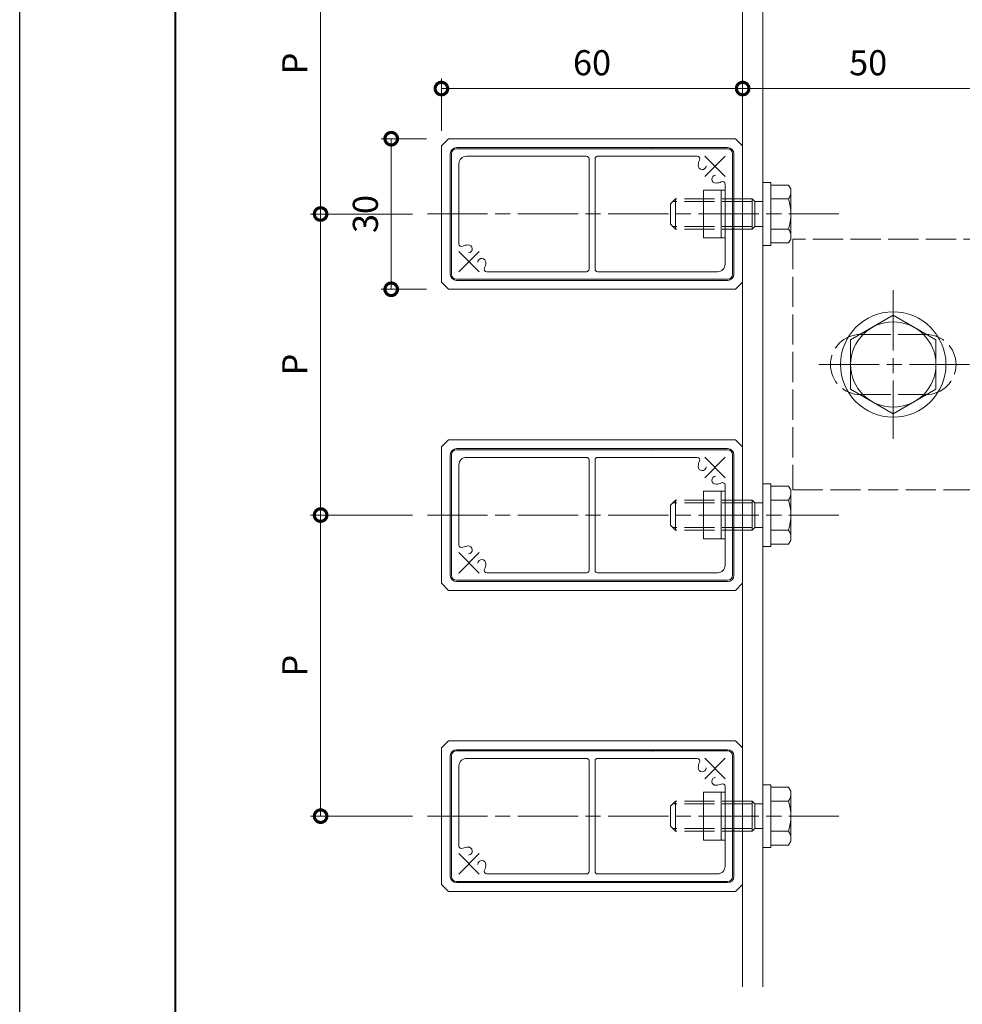
# Model space of a CAD drawing. Units: millimetres. Extents: x -49 to 791, y -565 to 29.
# Drawn here: x -49 to 139, y -415 to -219 of the extents above; entities that cross this region are included whole.
import ezdxf

# ---------------------------------------------------------------- set-up
doc = ezdxf.new("R2010")
doc.units = ezdxf.units.MM
for name, pattern in [('AM_ISO02W050', [7.5, 6, -1.5]), ('AM_ISO08W050', [18, 12, -1.5, 3, -1.5]), ('AM_ISO08W050x2', [9, 6, -0.75, 1.5, -0.75])]:
    doc.linetypes.add(name, pattern=pattern)
for name, color, linetype, lineweight in [('AM_0', 7, 'Continuous', 18), ('AM_1', 14, 'Continuous', 40), ('AM_2', 40, 'Continuous', 9), ('AM_3', 6, 'AM_ISO02W050', 9), ('AM_5', 3, 'Continuous', 9), ('AM_7', 4, 'AM_ISO08W050', 9)]:
    doc.layers.add(name, color=color, linetype=linetype, lineweight=lineweight)
doc.layers.add('AM_VIEWS', color=1, linetype='Continuous', lineweight=25, plot=False)
doc.styles.add('ゴシック', font='txt')
doc.dimstyles.new('VF$0', dxfattribs={"dimtxt": 5, "dimasz": 5, "dimexe": 2, "dimexo": 3, "dimgap": 2, "dimtad": 3, "dimdsep": 46, "dimtxsty": 'ゴシック', "dimblk": 'DOTSMALL', "dimcen": 0, "dimclrd": 256, "dimclre": 256, "dimclrt": 2, "dimadec": 0, "dimazin": 2, "dimtp": 0.1, "dimtm": 0.1, "dimtfac": 0.71, "dimtmove": 0, "dimatfit": 3, "dimldrblk": 'OPEN30', "dimfxl": 1, "dimlwd": -1, "dimlwe": -1, "dimarcsym": 0})

# ---------------------------------------------------------------- blocks, each defined once
blk = doc.blocks.new('A1枠（1：4）DL用 New')
at = {"layer": 'AM_1'}
blk.add_lwpolyline([(-194.5, -138.5), (-194.5, 138.5), (194.5, 138.5), (194.5, -138.5)], close=True, dxfattribs=at)
at = {"layer": 'AM_VIEWS'}
blk.add_lwpolyline([(-210, -148.5), (-210, 148.5), (210, 148.5), (210, -148.5)], close=True, dxfattribs=at)
blk = doc.blocks.new('_DotSmall')
at = {"color": 0, "linetype": 'ByBlock', "const_width": 0.5}
blk.add_lwpolyline([(-0.0625, 0, 1), (0.0625, 0, 1)], format="xyb", close=True, dxfattribs=at)
blk = doc.blocks.new('*D19')
at = {"layer": 'AM_5'}
for p, q in [((34.85, -240.65), (34.85, -230.24)), ((34.85, -232.24), (94.85, -232.24))]:
    blk.add_line(p, q, dxfattribs=at)
at = {"layer": 'Defpoints', "color": 0}
for p in [(94.85, -232.24), (94.85, -242.24), (34.85, -243.65)]:
    blk.add_point(p, dxfattribs=at)
at = {"layer": 'AM_5', "xscale": 5, "yscale": 5, "zscale": 5, "rotation": 180}
blk.add_blockref('_DotSmall', (34.85, -232.24), dxfattribs=at)
at = {"layer": 'AM_5', "xscale": 5, "yscale": 5, "zscale": 5}
blk.add_blockref('_DotSmall', (94.85, -232.24), dxfattribs=at)
at = {"layer": 'AM_5', "color": 2, "insert": (64.85, -227.74), "char_height": 5, "attachment_point": 5, "style": 'ゴシック'}
blk.add_mtext('60', dxfattribs=at)
blk = doc.blocks.new('_Open30')
at = {"color": 0, "linetype": 'ByBlock', "lineweight": -2}
for p, q in [((-1, 0.268), (0, 0)), ((0, 0), (-1, -0.268)), ((0, 0), (-1, 0))]:
    blk.add_line(p, q, dxfattribs=at)
blk = doc.blocks.new('*D20')
at = {"layer": 'AM_5'}
blk.add_line((144.85, -232.24), (94.85, -232.24), dxfattribs=at)
at = {"layer": 'Defpoints', "color": 0}
for p in [(94.85, -232.24), (94.85, -242.24), (144.85, -262.24)]:
    blk.add_point(p, dxfattribs=at)
at = {"layer": 'AM_5', "xscale": 5, "yscale": 5, "zscale": 5, "rotation": 180}
blk.add_blockref('_DotSmall', (94.85, -232.24), dxfattribs=at)
at = {"layer": 'AM_5', "xscale": 5, "yscale": 5, "zscale": 5}
blk.add_blockref('_DotSmall', (144.85, -232.24), dxfattribs=at)
at = {"layer": 'AM_5', "color": 2, "insert": (119.85, -227.74), "char_height": 5, "attachment_point": 5, "style": 'ゴシック'}
blk.add_mtext('50', dxfattribs=at)
blk = doc.blocks.new('*D27')
at = {"layer": 'AM_5'}
for p, q in [((29.06, -197.24), (8.79, -197.24)), ((10.79, -197.24), (10.79, -257.24)), ((29.06, -257.24), (8.79, -257.24))]:
    blk.add_line(p, q, dxfattribs=at)
at = {"layer": 'Defpoints', "color": 0}
for p in [(32.06, -197.24), (10.79, -257.24), (32.06, -257.24)]:
    blk.add_point(p, dxfattribs=at)
at = {"layer": 'AM_5', "xscale": 5, "yscale": 5, "zscale": 5}
for p, rotation in [((10.79, -197.24), 90), ((10.79, -257.24), 270)]:
    blk.add_blockref('_DotSmall', p, dxfattribs=dict(at, rotation=rotation))
at = {"layer": 'AM_5', "color": 2, "insert": (6.29, -227.24), "char_height": 5, "attachment_point": 5, "rotation": 90, "style": 'ゴシック'}
blk.add_mtext('P', dxfattribs=at)
blk = doc.blocks.new('*D28')
at = {"layer": 'AM_5'}
for p, q in [((29.06, -257.24), (8.79, -257.24)), ((10.79, -257.24), (10.79, -317.24)), ((29.06, -317.24), (8.79, -317.24))]:
    blk.add_line(p, q, dxfattribs=at)
at = {"layer": 'Defpoints', "color": 0}
for p in [(32.06, -257.24), (10.79, -317.24), (32.06, -317.24)]:
    blk.add_point(p, dxfattribs=at)
at = {"layer": 'AM_5', "xscale": 5, "yscale": 5, "zscale": 5}
for p, rotation in [((10.79, -257.24), 90), ((10.79, -317.24), 270)]:
    blk.add_blockref('_DotSmall', p, dxfattribs=dict(at, rotation=rotation))
at = {"layer": 'AM_5', "color": 2, "insert": (6.29, -287.24), "char_height": 5, "attachment_point": 5, "rotation": 90, "style": 'ゴシック'}
blk.add_mtext('P', dxfattribs=at)
blk = doc.blocks.new('*D29')
at = {"layer": 'AM_5'}
for p, q in [((29.06, -317.24), (8.79, -317.24)), ((10.79, -317.24), (10.79, -377.24)), ((29.06, -377.24), (8.79, -377.24))]:
    blk.add_line(p, q, dxfattribs=at)
at = {"layer": 'Defpoints', "color": 0}
for p in [(32.06, -317.24), (10.79, -377.24), (32.06, -377.24)]:
    blk.add_point(p, dxfattribs=at)
at = {"layer": 'AM_5', "xscale": 5, "yscale": 5, "zscale": 5}
for p, rotation in [((10.79, -317.24), 90), ((10.79, -377.24), 270)]:
    blk.add_blockref('_DotSmall', p, dxfattribs=dict(at, rotation=rotation))
at = {"layer": 'AM_5', "color": 2, "insert": (6.29, -347.24), "char_height": 5, "attachment_point": 5, "rotation": 90, "style": 'ゴシック'}
blk.add_mtext('P', dxfattribs=at)
blk = doc.blocks.new('*D21')
at = {"layer": 'AM_5'}
for p, q in [((31.85, -242.24), (22.85, -242.24)), ((24.85, -242.24), (24.85, -272.24)), ((31.85, -272.24), (22.85, -272.24))]:
    blk.add_line(p, q, dxfattribs=at)
at = {"layer": 'Defpoints', "color": 0}
for p in [(34.85, -242.24), (24.85, -272.24), (34.85, -272.24)]:
    blk.add_point(p, dxfattribs=at)
at = {"layer": 'AM_5', "xscale": 5, "yscale": 5, "zscale": 5}
for p, rotation in [((24.85, -242.24), 90), ((24.85, -272.24), 270)]:
    blk.add_blockref('_DotSmall', p, dxfattribs=dict(at, rotation=rotation))
at = {"layer": 'AM_5', "color": 2, "insert": (20.35, -257.24), "char_height": 5, "attachment_point": 5, "rotation": 90, "style": 'ゴシック'}
blk.add_mtext('30', dxfattribs=at)
blk = doc.blocks.new('BRAK')
at = {"layer": 'AM_0'}
for p, q in [((-10, 25), (0, 25)), ((0, -25), (0, 25)), ((0, -25), (-10, -25))]:
    blk.add_line(p, q, dxfattribs=at)
at = {"layer": 'AM_3'}
for p, q in [((-10, 25), (-50, 25)), ((-50, 25), (-50, -25)), ((-4, -25), (-4, 25)), ((0, 12.5), (-4, 12.5)), ((-36.5, 6), (-23.5, 6)), ((-36.5, -6), (-23.5, -6)), ((0, -12.5), (-4, -12.5)), ((-50, -25), (-10, -25))]:
    blk.add_line(p, q, dxfattribs=at)
for centre, start, end in [((-36.5, 0), 90, 270), ((-23.5, 0), 270, 90)]:
    blk.add_arc(centre, 6, start, end, dxfattribs=at)
blk = doc.blocks.new('M10頭A')
at = {"layer": 'AM_0'}
for p, q in [((-8.5, 4.91), (0, 9.81)), ((0, 9.81), (8.5, 4.91)), ((-8.5, 4.91), (-8.5, -4.91)), ((8.5, 4.91), (8.5, -4.91)), ((-8.5, -4.91), (0, -9.81)), ((0, -9.81), (8.5, -4.91))]:
    blk.add_line(p, q, dxfattribs=at)
for radius in [10.5, 8.5]:
    blk.add_circle((0, 0), radius, dxfattribs=at)
blk = doc.blocks.new('HB-0603')
at = {"layer": 'AM_0'}
for p, q in [((-15, 58.59), (-13.59, 60)), ((-13.59, 60), (13.59, 60)), ((13.59, 60), (15, 58.59)), ((-15, 58.59), (-15, 1.41)), ((15, 58.59), (15, 1.41)), ((-11.5, 31.1), (-11.5, 55)), ((-10, 56.5), (5.7, 56.5)), ((5.5, 56.5), (5.96, 56.5)), ((11.5, 31.05), (11.5, 50.96)), ((11, 30.6), (-11, 30.6)), ((-11.5, 28.95), (-11.5, 9.04)), ((11, 29.4), (-11, 29.4)), ((11.5, 28.9), (11.5, 5)), ((-13, 11.55), (-13, 17.85)), ((-5.96, 3.5), (10, 3.5)), ((-3.45, 2), (2.85, 2)), ((-13.59, 0), (-15, 1.41)), ((13.59, 0), (-13.59, 0)), ((15, 1.41), (13.59, 0))]:
    blk.add_line(p, q, dxfattribs=at)
for centre, radius, start, end in [((-10, 55), 1.5, 90, 180), ((5.96, 56), 0.5, 330.387, 90), ((9.5, 54.5), 3.35, 158.0367, 176.699), ((6.95, 54.65), 0.8, 176.6998, 356.6991), ((9.65, 51.95), 0.8, 93.2977, 272.7968), ((9.5, 54.5), 3.35, 273.1814, 291.9631), ((11, 50.96), 0.5, 0, 119.613), ((-11, 31.1), 0.5, 180, 270), ((11, 31.1), 0.5, 270, 0), ((-11, 28.9), 0.5, 90, 180), ((11, 28.9), 0.5, 0, 90), ((-11, 9.04), 0.5, 180, 299.613), ((-9.5, 5.5), 3.35, 93.1814, 111.9631), ((-9.65, 8.05), 0.8, 273.2977, 92.7967), ((-6.95, 5.35), 0.8, 356.6998, 176.6991), ((-5.96, 4), 0.5, 150.387, 270), ((-9.5, 5.5), 3.35, 338.0368, 356.699), ((10, 5), 1.5, 270, 0)]:
    blk.add_arc(centre, radius, start, end, dxfattribs=at)
for p in [(-13, 17.85), (2.85, 2)]:
    blk.add_point(p, dxfattribs=at)
at = {"layer": 'AM_2'}
for p, q in [((-13.25, 3), (-13.25, 57)), ((-13, 3), (-13, 57)), ((-12, 58.25), (12, 58.25)), ((-12, 58), (12, 58)), ((13, 3), (13, 57)), ((13.25, 3), (13.25, 57)), ((-12, 2), (12, 2)), ((-12, 1.75), (12, 1.75))]:
    blk.add_line(p, q, dxfattribs=at)
for centre, radius, start, end in [((-12, 57), 1.25, 90, 180), ((-12, 57), 1, 90, 180), ((12, 57), 1.25, 0, 90), ((12, 57), 1, 0, 90), ((-12, 3), 1.25, 180, 270), ((-12, 3), 1, 180, 270), ((12, 3), 1, 270, 0), ((12, 3), 1.25, 270, 0)]:
    blk.add_arc(centre, radius, start, end, dxfattribs=at)
at = {"layer": 'AM_7', "linetype": 'AM_ISO08W050x2'}
for p, q in [((11.55, 52.45), (7.45, 56.55)), ((7.45, 52.45), (11.55, 56.55)), ((-11.55, 7.55), (-7.45, 3.45)), ((-7.45, 7.55), (-11.55, 3.45))]:
    blk.add_line(p, q, dxfattribs=at)
blk = doc.blocks.new('B-1009A')
at = {"layer": 'AM_0'}
for p, q in [((1.6, 6.25), (0, 6.25)), ((0, 6.25), (0, -6.25)), ((1.6, 6.25), (1.6, -6.25)), ((5.15, 5.77), (1.6, 5.77)), ((1.6, 5.77), (1.6, -5.77)), ((5.6, 5), (5.15, 5.77)), ((5.6, 5), (5.6, -5)), ((5.15, 3), (1.6, 3)), ((5.15, -3), (1.6, -3)), ((5.15, -5.77), (1.6, -5.77)), ((5.6, -5), (5.15, -5.77)), ((1.6, -6.25), (0, -6.25))]:
    blk.add_line(p, q, dxfattribs=at)
for centre, radius, start, end in [((3.22, 4.39), 2.38, 324.2993, 0), ((-4.7, 0), 10.3, 343.0662, 16.9338), ((3.22, -4.39), 2.38, 360, 35.7007)]:
    blk.add_arc(centre, radius, start, end, dxfattribs=at)
at = {"layer": 'AM_3'}
for p, q in [((-17.4, 3), (-18.4, 2)), ((-18.4, 2), (-18.4, -2)), ((-2.1, 2.46), (-17.94, 2.46)), ((-2.1, 3), (-17.4, 3)), ((-17.4, 3), (-17.4, -3)), ((-2.1, 3), (-1.56, 2.46)), ((-2.1, 3), (-2.1, -3)), ((-1.56, 2.46), (0, 2.46)), ((-1.56, 2.46), (-1.56, -2.46)), ((-17.4, -3), (-18.4, -2)), ((-2.1, -2.46), (-17.94, -2.46)), ((-2.1, -3), (-17.4, -3)), ((-2.1, -3), (-1.56, -2.46)), ((-1.56, -2.46), (0, -2.46))]:
    blk.add_line(p, q, dxfattribs=at)
blk = doc.blocks.new('B-1012')
at = {"layer": 'AM_0'}
for p, q in [((-4.3, -4.75), (-4.3, 4.75)), ((-4.3, 4.75), (0, 4.75)), ((0, 4.75), (0, -4.75)), ((0, -4.75), (-4.3, -4.75))]:
    blk.add_line(p, q, dxfattribs=at)
at = {"layer": 'AM_2'}
blk.add_line((-0.8, -4.75), (-0.8, 4.75), dxfattribs=at)

msp = doc.modelspace()

# ---------------------------------------------------------------- linework, layer by layer
at = {"layer": 'AM_0'}
for p, q in [((94.85, -411.272), (94.85, -53.309)), ((98.85, -53.309), (98.85, -411.272))]:
    msp.add_line(p, q, dxfattribs=at)
at = {"layer": 'AM_7'}
for p, q in [((32.056, -257.238), (114.011, -257.238)), ((124.85, -272.444), (124.85, -302.032)), ((110.056, -287.238), (181.514, -287.238)), ((32.056, -317.238), (114.011, -317.238)), ((32.056, -377.238), (114.011, -377.238))]:
    msp.add_line(p, q, dxfattribs=at)

# ---------------------------------------------------------------- block references
at = {"layer": 'AM_0', "xscale": 2, "yscale": 2, "zscale": 2}
msp.add_blockref('A1枠（1：4）DL用 New', (370.852, -267.526), dxfattribs=at)
at = {"layer": 'AM_0', "xscale": -1}
for name, p, rotation in [('HB-0603', (94.85, -257.239), 90), ('B-1009A', (98.85, -257.238), 180), ('B-1012', (91.35, -257.239), 180), ('HB-0603', (94.85, -317.239), 90), ('B-1009A', (98.85, -317.238), 180), ('B-1012', (91.35, -317.239), 180), ('HB-0603', (94.85, -377.239), 90), ('B-1009A', (98.85, -377.238), 180), ('B-1012', (91.35, -377.239), 180)]:
    msp.add_blockref(name, p, dxfattribs=dict(at, rotation=rotation))
at = {"layer": 'AM_0'}
for name, p in [('BRAK', (154.85, -287.238)), ('M10頭A', (124.85, -287.238))]:
    msp.add_blockref(name, p, dxfattribs=at)

# ---------------------------------------------------------------- dimensions: what is measured, and where the dimension line sits
at = {"layer": 'AM_5'}
for base, p1, p2, picture, middle in [((10.786, -257.238), (32.056, -197.238), (32.056, -257.238), '*D27', (6.286, -227.238)), ((10.786, -317.238), (32.056, -257.238), (32.056, -317.238), '*D28', (6.286, -287.238)), ((10.786, -377.238), (32.056, -317.238), (32.056, -377.238), '*D29', (6.286, -347.238))]:
    dim = msp.add_linear_dim(base=base, p1=p1, p2=p2, angle=90, text='P', dimstyle='VF$0', override={"dimtix": 1}, dxfattribs=at)
    dim.commit()
    dim.dimension.update_dxf_attribs({"geometry": picture, "text_midpoint": middle})
for p1, override, picture, middle in [((34.85, -243.654), {"dimse2": 1, "dimtix": 1}, '*D19', (64.85, -227.738)), ((144.85, -262.238), {"dimse1": 1, "dimse2": 1, "dimtix": 1}, '*D20', (119.85, -227.738))]:
    dim = msp.add_linear_dim(base=(94.85, -232.238), p1=p1, p2=(94.85, -242.238), dimstyle='VF$0', override=override, dxfattribs=at)
    dim.commit()
    dim.dimension.update_dxf_attribs({"geometry": picture, "text_midpoint": middle})
dim = msp.add_linear_dim(base=(24.85, -272.238), p1=(34.85, -242.238), p2=(34.85, -272.238), angle=90, dimstyle='VF$0', dxfattribs=at)
dim.commit()
dim.dimension.update_dxf_attribs({"geometry": '*D21', "text_midpoint": (20.35, -257.238)})

doc.saveas('drawing.dxf')
